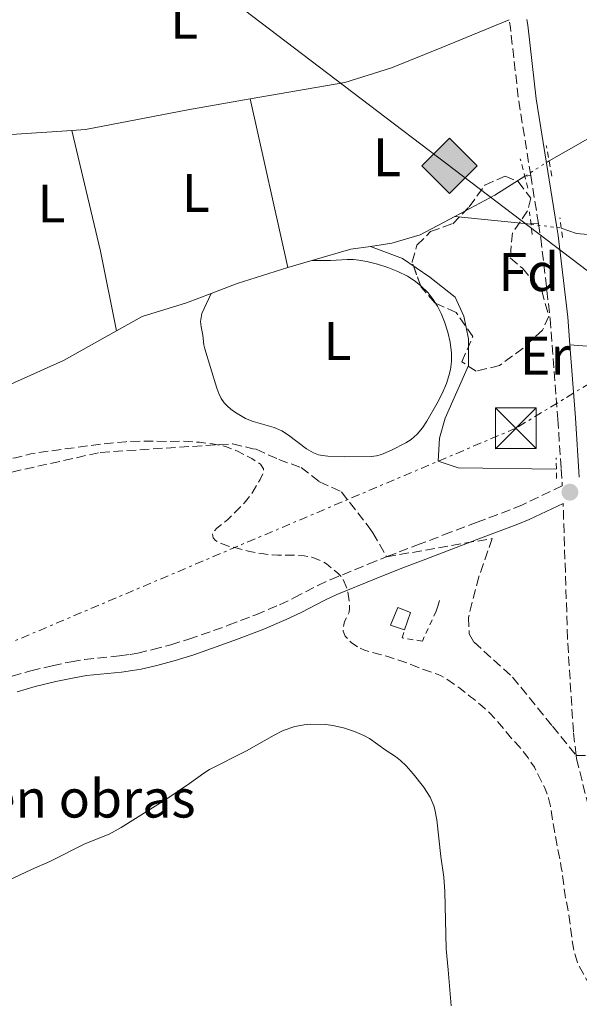
# Model space of a CAD drawing. Units: metres. Extents: x 619052 to 622541, y 4648472 to 4650844.
# Drawn here: x 619694 to 619797, y 4648688 to 4648869 of the extents above; entities that cross this region are included whole.
import ezdxf
from ezdxf.enums import TextEntityAlignment as Align

# ---------------------------------------------------------------- set-up
doc = ezdxf.new("R2010")
doc.units = ezdxf.units.M
doc.header["$MEASUREMENT"] = 0
for name, pattern in [('DGN Style 2', [1.7399219301090239, 1.043953158065414, -0.6959687720436097]), ('DGN Style 3', [2.435890702152634, 1.739921930109024, -0.6959687720436097]), ('DGN Style 5', [1.217945351076317, 0.5219765790327072, -0.6959687720436097]), ('DGN Style 7', [3.4798438602180486, 1.565929737098122, -0.6959687720436097, 0.5219765790327072, -0.6959687720436097])]:
    doc.linetypes.add(name, pattern=pattern)
for name, color, linetype, lineweight in [('Acequia sin especificar', 4, 'Continuous', 0), ('Acequia sin especificar no vista', 4, 'DGN Style 5', 0), ('Balsa-alberca', 142, 'Continuous', 0), ('Camino', 7, 'DGN Style 3', 0), ('Construcción sin especificar', 1, 'Continuous', 0), ('Curva de nivel de depresión intermedia', 30, 'DGN Style 3', 0), ('Etiqueta de uso rústico', 92, 'Continuous', 0), ('Etiqueta de zona arbolada', 92, 'Continuous', 0), ('Etiqueta de zona delimitada', 7, 'Continuous', 0), ('Gasoducto', 7, 'Continuous', 13), ('Línea  de muro-pared o tapia', 1, 'Continuous', 13), ('Línea de cambio de uso (parcela vista)', 92, 'Continuous', 0), ('Línea eléctrica', 6, 'DGN Style 7', 0), ('Margen derecho', 7, 'Continuous', 0), ('Pontón-alcantarilla (pasos de agua)', 1, 'DGN Style 2', 0), ('Punto acotado terreno (símbolo)', 7, 'Continuous', 0), ('Registro Gasoducto', 7, 'Continuous', 0), ('Torre eléctrica', 7, 'Continuous', 0), ('Transformador', 7, 'Continuous', 0), ('Zona arbolada', 92, 'DGN Style 3', 0)]:
    doc.layers.add(name, color=color, linetype=linetype, lineweight=lineweight)
doc.styles.add('Style-Arial', font='arial.ttf')

# ---------------------------------------------------------------- blocks, each defined once
blk = doc.blocks.new('5PATER')
at = {"layer": 'Balsa-alberca', "linetype": 'Continuous', "lineweight": 0}
h = blk.add_hatch(color=51, dxfattribs=at)
edge = h.paths.add_edge_path()
edge.add_ellipse((0, 0), major_axis=(-0.1095731443231308, -0.1110710700762829), ratio=0.9994222409660317, start_angle=0, end_angle=360)
blk = doc.blocks.new('5GASO')
at = {"layer": 'Línea  de muro-pared o tapia', "linetype": 'Continuous', "lineweight": 0}
for color, points in [(253, [(0, -0.5090000823999756), (-0.509, -8.239997558519242e-08), (0, 0.5089999176000244), (0.0235, 0.2499999176000244), (0.0234, 0.25), (-0.03160000000000001, 0.2425), (-0.0786, 0.2215), (-0.1176, 0.1855), (-0.1481, 0.135), (-0.1681, 0.07150000000000001), (-0.1746, -0.004), (-0.1681, -0.078), (-0.1481, -0.142), (-0.1166, -0.1935), (-0.0756, -0.23), (-0.0266, -0.252), (0.0294, -0.2595), (0.0295, -0.2595000823999757)]), (253, [(0, -0.5090000823999756), (0.0295, -0.2595000823999757), (0.0294, -0.2595), (0.0784, -0.254), (0.1274, -0.237), (0.1704, -0.212), (0.2024, -0.183), (0.2024, 0.014), (0.0234, 0.014), (0.0234, -0.07100000000000002), (0.1269, -0.07100000000000002), (0.1269, -0.133), (0.1039, -0.15), (0.0779, -0.1635), (0.0509, -0.172), (0.02490000000000001, -0.1745), (-0.0011, -0.172), (-0.0241, -0.1645), (-0.0446, -0.152), (-0.0621, -0.1345), (-0.0786, -0.109), (-0.0901, -0.0775), (-0.09710000000000002, -0.041), (-0.09910000000000002, 0.001), (-0.09710000000000002, 0.0395), (-0.0911, 0.07300000000000001), (-0.0806, 0.1015), (-0.0656, 0.1245), (-0.04760000000000001, 0.142), (-0.0266, 0.155), (-0.0036, 0.1625), (0.0224, 0.165), (0.0549, 0.1595), (0.0829, 0.143), (0.1044, 0.1165), (0.1174, 0.08), (0.1929, 0.099), (0.1849, 0.134), (0.1729, 0.1645), (0.1574, 0.19), (0.1379, 0.2115), (0.1144, 0.2285), (0.08790000000000002, 0.2405), (0.0574, 0.2475000000000001), (0.0234, 0.25), (0.0235, 0.2499999176000244), (0, 0.5089999176000244), (0.509, -8.239997558519242e-08)]), (7, [(0.0295, -0.2595000823999757), (-0.0265, -0.2520000823999757), (-0.0755, -0.2300000823999756), (-0.1165, -0.1935000823999756), (-0.148, -0.1420000823999756), (-0.168, -0.07800008239997559), (-0.1745, -0.004000082399975585), (-0.168, 0.07149991760002442), (-0.148, 0.1349999176000244), (-0.1175, 0.1854999176000244), (-0.0785, 0.2214999176000244), (-0.0315, 0.2424999176000244), (0.0235, 0.2499999176000244), (0.0575, 0.2474999176000244), (0.08800000000000001, 0.2404999176000244), (0.1145, 0.2284999176000244), (0.138, 0.2114999176000244), (0.1575, 0.1899999176000245), (0.173, 0.1644999176000244), (0.185, 0.1339999176000244), (0.193, 0.09899991760002441), (0.1175, 0.07999991760002441), (0.1045, 0.1164999176000244), (0.083, 0.1429999176000244), (0.055, 0.1594999176000245), (0.0225, 0.1649999176000244), (-0.0035, 0.1624999176000244), (-0.0265, 0.1549999176000244), (-0.0475, 0.1419999176000244), (-0.0655, 0.1244999176000244), (-0.0805, 0.1014999176000244), (-0.091, 0.07299991760002442), (-0.097, 0.03949991760002441), (-0.099, 0.0009999176000244148), (-0.097, -0.04100008239997559), (-0.09000000000000001, -0.07750008239997559), (-0.0785, -0.1090000823999756), (-0.062, -0.1345000823999756), (-0.0445, -0.1520000823999756), (-0.024, -0.1645000823999756), (-0.001, -0.1720000823999756), (0.025, -0.1745000823999756), (0.05100000000000001, -0.1720000823999756), (0.078, -0.1635000823999756), (0.104, -0.1500000823999756), (0.127, -0.1330000823999756), (0.127, -0.07100008239997559), (0.0235, -0.07100008239997559), (0.0235, 0.01399991760002442), (0.2025, 0.01399991760002442), (0.2025, -0.1830000823999756), (0.1705, -0.2120000823999756), (0.1275, -0.2370000823999756), (0.0785, -0.2540000823999757)])]:
    blk.add_hatch(color=color, dxfattribs=at).paths.add_polyline_path(points)
at = {"layer": 'Línea  de muro-pared o tapia', "color": 7, "linetype": 'Continuous', "lineweight": 0, "flags": 128}
blk.add_lwpolyline([(0, -0.5090000823999756), (0.509, -8.239997558519242e-08), (0, 0.5089999176000244), (-0.509, -8.239997558519242e-08), (0, -0.5090000823999756)], close=True, dxfattribs=at)
blk = doc.blocks.new('5TME')
at = {"layer": 'Transformador', "color": 7, "linetype": 'Continuous', "lineweight": 0}
for p, q in [((-0.375, 0.375), (0.375, -0.375)), ((0.3723, 0.3776), (-0.3716, -0.3784))]:
    blk.add_line(p, q, dxfattribs=at)
at = {"layer": 'Transformador', "color": 7, "linetype": 'Continuous', "lineweight": 0, "flags": 128}
blk.add_lwpolyline([(-0.375, -0.375), (0.375, -0.375), (0.375, 0.375), (-0.375, 0.375), (-0.3716, -0.3784)], dxfattribs=at)

msp = doc.modelspace()

# ---------------------------------------------------------------- linework, layer by layer
at = {"layer": 'Acequia sin especificar', "color": 4, "linetype": 'Continuous', "lineweight": 0, "extrusion": (0.1480358795124826, -0.2550799616452427, 0.95552058666678), "elevation": -1093797.363303186, "flags": 128}
msp.add_lwpolyline([(2869501.733466816, 3544761.531326609), (2869510.101347765, 3544761.192256678), (2869516.5877659, 3544761.463512623)], dxfattribs=at)
at = {"layer": 'Acequia sin especificar', "color": 4, "linetype": 'Continuous', "lineweight": 0, "extrusion": (0.003528568189483756, -0.0003649375087160182, 0.9999937079937788), "elevation": 781.191248871751, "flags": 128}
msp.add_lwpolyline([(619769.6055024073, 4648833.424650387), (619783.6255915549, 4648831.974650291)], dxfattribs=at)
at = {"layer": 'Acequia sin especificar', "color": 4, "linetype": 'Continuous', "lineweight": 0, "extrusion": (0.05776609337657947, -0.09492492791272877, 0.9938069915817516), "elevation": -405199.2080915967, "flags": 128}
msp.add_lwpolyline([(2946129.117101126, 3626540.476634021), (2946136.313011775, 3626538.496793137), (2946139.703223164, 3626537.056908858)], dxfattribs=at)
at = {"layer": 'Acequia sin especificar', "color": 4, "linetype": 'Continuous', "lineweight": 0, "extrusion": (0.02915419312579301, 0.008423784926787359, 0.999539430373155), "elevation": 57520.34163394417, "flags": 128}
msp.add_lwpolyline([(4294099.847531358, -1884950.800261596), (4294099.847531358, -1884955.41360095)], dxfattribs=at)
at = {"layer": 'Acequia sin especificar', "color": 4, "linetype": 'Continuous', "lineweight": 0, "extrusion": (0.1032094606174414, -0.2753722020154292, 0.9557813335675845), "elevation": -1215914.56955031, "flags": 128}
msp.add_lwpolyline([(2211854.364604426, 3952825.749217813), (2211859.49217146, 3952825.783222363), (2211869.283919537, 3952825.273154114)], dxfattribs=at)
at = {"layer": 'Acequia sin especificar', "color": 4, "linetype": 'Continuous', "lineweight": 0}
for points in [[(619791.8499999996, 4648843.08, 290.6600000000035), (619806.1600000003, 4648851.210000001, 290.1999999999971), (619810.4299999997, 4648852.859999999, 290.1499999999942), (619816.29, 4648856.350000001, 290.1499999999942), (619831.7199999997, 4648867.42, 290.1199999999953), (619848.6100000005, 4648876.890000001, 290.1000000000058), (619866.2599999999, 4648889.08, 290), (619879.4199999999, 4648899.800000001, 289.820000000007), (619889.04, 4648906.810000001, 289.6900000000023), (619889.9100000003, 4648907.689999999, 289.679999999993)], [(619758.9299999997, 4648827.310000001, 291.1399999999995), (619762.8499999996, 4648827.9, 290.9700000000012), (619768.0899999999, 4648829.430000001, 290.8899999999995), (619774.4900000002, 4648832.83, 290.8099999999977)], [(619874.4500000002, 4648828.289999999, 290.5599999999977), (619872.9299999997, 4648828.220000001, 290.5599999999977), (619866.5, 4648827.369999999, 290.5800000000018), (619861.1500000004, 4648827.359999999, 290.820000000007), (619851.4299999997, 4648829.51, 290.9900000000052), (619837.9000000004, 4648831.57, 290.9400000000023), (619811.2100000001, 4648830.560000001, 290.820000000007), (619800.4000000004, 4648829.390000001, 290.6100000000006), (619796.9400000004, 4648829.699999999, 290.5800000000018), (619794.0999999996, 4648830.680000001, 290.5299999999988)], [(619758.9299999997, 4648827.310000001, 291.1399999999995), (619764.8300000001, 4648825.07, 291.0899999999965), (619769.8600000005, 4648821.619999999, 291.1399999999995), (619774.5300000003, 4648817.949999999, 291.1600000000035), (619776.1299999999, 4648814.430000001, 291.2200000000012), (619777, 4648810.289999999, 291.2700000000041), (619776.9900000002, 4648805.32, 291.2700000000041), (619772.7300000006, 4648795.640000001, 291.1100000000006), (619771.6600000003, 4648791.930000001, 291.0599999999977), (619771.4000000004, 4648787.710000001, 291.0599999999977), (619775.1299999999, 4648786.449999999, 291.0899999999965), (619793.2000000002, 4648786.210000001, 291.1100000000006)], [(619712.1299999999, 4648811.75, 291.8500000000058), (619716.8300000001, 4648814.380000001, 291.679999999993), (619725.0499999998, 4648816.9, 291.7899999999936), (619729.5599999996, 4648818.619999999, 291.8000000000029)], [(619675.4199999999, 4648791.980000001, 292.5299999999988), (619676.5199999996, 4648793.26, 292.429999999993), (619679.6100000005, 4648795.4, 292.1699999999983), (619689, 4648800.289999999, 292.1999999999971), (619702.3300000001, 4648806.24, 292.1999999999971), (619712.1299999999, 4648811.75, 291.8500000000058)]]:
    msp.add_polyline3d(points, dxfattribs=at)
at = {"layer": 'Acequia sin especificar no vista', "color": 4, "linetype": 'DGN Style 5', "lineweight": 0, "extrusion": (0.02065149456374327, 0.01313766953061987, 0.9997004138298573), "elevation": 74165.16502796019, "flags": 128}
msp.add_lwpolyline([(3589734.823058183, -3017309.294894479), (3589734.823058183, -3017314.60618434)], dxfattribs=at)
at = {"layer": 'Acequia sin especificar no vista', "color": 4, "linetype": 'DGN Style 5', "lineweight": 0, "extrusion": (0.04047595340436593, -0.005068545154723363, 0.9991676571256809), "elevation": 1814.237073082306, "flags": 128}
msp.add_lwpolyline([(4689816.171936753, -37310.3648660999), (4689816.171936754, -37316.00321692263)], dxfattribs=at)
at = {"layer": 'Balsa-alberca', "color": 142, "linetype": 'Continuous', "lineweight": 0, "elevation": 295, "flags": 128}
for points in [[(619690.8399999999, 4648709.779999999), (619696.4600000001, 4648712.4), (619699.8399999999, 4648713.880000001), (619706.2800000003, 4648717.15), (619710.7999999998, 4648718.960000001), (619712.9600000001, 4648720.140000001), (619721.3899999997, 4648725.449999999), (619725.5800000001, 4648728.289999999), (619728.2000000002, 4648730.189999999), (619729.2599999999, 4648730.84), (619736.0899999999, 4648734.27), (619741.1600000003, 4648737.16), (619742.8399999999, 4648738.02), (619744.9699999997, 4648738.800000001), (619746.7100000001, 4648739.109999999), (619747.9299999997, 4648739.199999999), (619750.7400000002, 4648739.17), (619752.0099999999, 4648738.99), (619753.9600000001, 4648738.550000001), (619755.9900000002, 4648737.869999999), (619757.7000000002, 4648737.140000001), (619758.7400000002, 4648736.600000001), (619761.8200000003, 4648734.390000001), (619763.54, 4648733.27), (619764.5, 4648732.5), (619765.5099999999, 4648731.52), (619766.7999999998, 4648730.08), (619768.7300000006, 4648727.689999999), (619769.9500000002, 4648725.77), (619770.6100000005, 4648724.16), (619770.8200000003, 4648723.49), (619771.2000000002, 4648721.560000001), (619771.9000000004, 4648714.84), (619772.4699999997, 4648711.01), (619772.6699999999, 4648708.359999999), (619772.8799999999, 4648697.789999999), (619773.29, 4648693.92), (619773.5499999998, 4648690.24), (619773.8300000001, 4648687.279999999)], [(619773.8300000001, 4648687.279999999), (619773.5499999998, 4648690.24), (619773.29, 4648693.92), (619772.8799999999, 4648697.789999999), (619772.6699999999, 4648708.359999999), (619772.4699999997, 4648711.01), (619771.9000000004, 4648714.84), (619771.2000000002, 4648721.560000001), (619770.8200000003, 4648723.49), (619770.6100000005, 4648724.16), (619769.9500000002, 4648725.77), (619768.7300000006, 4648727.689999999), (619766.7999999998, 4648730.08), (619765.5099999999, 4648731.52), (619764.5, 4648732.5), (619763.54, 4648733.27), (619761.8200000003, 4648734.390000001), (619758.7400000002, 4648736.600000001), (619757.7000000002, 4648737.140000001), (619755.9900000002, 4648737.869999999), (619753.9600000001, 4648738.550000001), (619752.0099999999, 4648738.99), (619750.7400000002, 4648739.17), (619747.9299999997, 4648739.199999999), (619746.7100000001, 4648739.109999999), (619744.9699999997, 4648738.800000001), (619742.8399999999, 4648738.02), (619741.1600000003, 4648737.16), (619736.0899999999, 4648734.27), (619729.2599999999, 4648730.84), (619728.2000000002, 4648730.189999999), (619725.5800000001, 4648728.289999999), (619721.3899999997, 4648725.449999999), (619712.9600000001, 4648720.140000001), (619710.7999999998, 4648718.960000001), (619706.2800000003, 4648717.15), (619699.8399999999, 4648713.880000001), (619696.4600000001, 4648712.4), (619690.8399999999, 4648709.779999999)]]:
    msp.add_lwpolyline(points, dxfattribs=at)
at = {"layer": 'Camino', "color": 7, "linetype": 'DGN Style 3', "lineweight": 0, "extrusion": (0.2915664826362784, 0.0383201662799967, 0.9557826902907283), "elevation": 359131.9656597642, "flags": 128}
msp.add_lwpolyline([(4528439.002796781, -1166241.498535771), (4528452.841614881, -1166241.090475053), (4528466.519021085, -1166241.325333643), (4528467.985325512, -1166241.294505412)], dxfattribs=at)
at = {"layer": 'Camino', "color": 7, "linetype": 'DGN Style 3', "lineweight": 0, "extrusion": (0.001417157015585719, -0.008790337571366776, 0.9999603600300239), "elevation": -39695.60029831403, "flags": 128}
msp.add_lwpolyline([(619788.8653546366, 4648662.186886917), (619787.4352426954, 4648671.057229631)], dxfattribs=at)
at = {"layer": 'Camino', "color": 7, "linetype": 'DGN Style 3', "lineweight": 0}
for points in [[(619789.899999998, 4648831.520000001, 290.8699999999953), (619790.3299999973, 4648828.850000001, 290.8500000000059), (619792.0599999973, 4648813.95, 290.8500000000059), (619793.4699999976, 4648795.470000001, 290.8500000000059), (619794.079999998, 4648786.27, 291.4900000000054), (619794.2899999979, 4648783.180000001, 291.6999999999973), (619786.9299999998, 4648779.680000001, 292.1300000000047), (619784.6900000002, 4648778.730000001, 292.2200000000012), (619778.6299999983, 4648776.470000001, 292.4199999999984), (619773.6999999997, 4648774.590000001, 292.6600000000034), (619768.1000000006, 4648772.460000001, 293.0299999999988), (619763.6499999982, 4648770.750000001, 293.4100000000035), (619761.899999998, 4648770.06, 293.6100000000007)], [(619796.8599999985, 4648733.45, 292.0099999999948), (619796.3399999999, 4648737.800000002, 292.1300000000047), (619795.2600000004, 4648755.02, 292.0800000000018), (619794.449999999, 4648779.930000001, 291.7700000000042)], [(619712.7100000007, 4648751.81, 296.6699999999982), (619714.6399999995, 4648752.060000001, 296.6799999999931), (619716.0399999988, 4648752.320000002, 296.6799999999931), (619718.8099999982, 4648752.970000001, 296.6999999999971), (619722.1299999974, 4648753.870000003, 296.729999999996), (619725.4299999988, 4648754.88, 296.7700000000041), (619732.7399999979, 4648757.440000002, 296.820000000007), (619737.8299999973, 4648759.399999999, 296.7100000000065), (619742.1700000003, 4648761.230000001, 296.3999999999942), (619744.8099999978, 4648762.500000001, 296.0299999999989), (619749.2199999979, 4648764.760000003, 295.2599999999948), (619751.510000001, 4648765.84, 294.8899999999995), (619758.5399999986, 4648768.730000001, 293.979999999996), (619761.899999998, 4648770.06, 293.6100000000007)], [(619692.9099999992, 4648748.050000003, 296.8899999999995), (619696.3400000001, 4648749.04, 296.820000000007), (619700.2800000008, 4648750.000000002, 296.7400000000052), (619703.7499999999, 4648750.719999999, 296.6900000000024), (619706.2100000007, 4648751.149999999, 296.6799999999931), (619712.7100000007, 4648751.81, 296.6699999999982)], [(619796.8599999985, 4648733.45, 292.0099999999948), (619796.9299999999, 4648732.84, 292.0000000000001), (619799.1099999994, 4648724.010000003, 292.0000000000001), (619801.3199999998, 4648714.080000003, 292.6600000000034), (619802.3599999992, 4648704.080000003, 293.3500000000059), (619802.7800000017, 4648700.010000002, 293.6399999999994), (619803.2399999977, 4648694.640000001, 293.7400000000052), (619803.4499999977, 4648692.160000003, 293.7500000000001), (619803.4999999992, 4648691.649999999, 293.7100000000063), (619804.9499999998, 4648685.260000002, 294.0800000000016)]]:
    msp.add_polyline3d(points, dxfattribs=at)
at = {"layer": 'Construcción sin especificar', "color": 1, "linetype": 'Continuous', "lineweight": 0}
msp.add_polyline3d([(619766.3099999996, 4648759.800000001, 292.6999999999971), (619765.2400000002, 4648756.58, 292.6600000000035), (619762.6600000003, 4648757.439999999, 292.6399999999995), (619764, 4648760.730000001, 292.5800000000018)], close=True, dxfattribs=at)
at = {"layer": 'Construcción sin especificar', "color": 1, "linetype": 'Continuous', "lineweight": 13}
msp.add_polyline3d([(619765.2400000002, 4648756.58, 292.6600000000035), (619766.3099999996, 4648759.800000001, 292.6999999999971), (619764, 4648760.730000001, 292.5800000000018), (619762.6600000003, 4648757.439999999, 292.6399999999995), (619765.2400000002, 4648756.58, 292.6600000000035)], dxfattribs=at)
at = {"layer": 'Curva de nivel de depresión intermedia', "color": 30, "linetype": 'DGN Style 3', "lineweight": 0, "elevation": 294.9999999999999, "flags": 128}
for points in [[(620001.1200000005, 4648885.239999999), (620004.0900000011, 4648858.83), (620005.6800000003, 4648848.130000001), (620009.4900000012, 4648832.59), (620011.9500000001, 4648816.529999999), (620020.1100000006, 4648774.49), (620022.2699999998, 4648758.449999998), (620023.3200000003, 4648753.56), (620027.2600000009, 4648739.140000001), (620029.3700000009, 4648729.359999999), (620030.1599999999, 4648718.619999999), (620029.0500000013, 4648713.119999999), (620025.7099999997, 4648709.359999999), (620025.0900000005, 4648708.999999999), (620020.9100000008, 4648707.52), (620016.0700000017, 4648706.259999999), (620000.1799999995, 4648704.029999998), (619962.0800000008, 4648699.830000001), (619956.2600000004, 4648698.529999999), (619950.0700000012, 4648696.5), (619944.85, 4648694.249999999), (619943.9300000012, 4648693.980000001), (619936.4700000001, 4648693.060000001), (619934.3500000011, 4648692.350000001), (619929.9800000014, 4648690.55), (619927.2700000001, 4648689.509999999), (619924.7800000003, 4648688.960000001), (619917.8300000009, 4648687.74), (619915.3400000009, 4648687.510000001), (619909.5300000017, 4648687.42), (619906.3200000019, 4648687.529999998), (619904.5000000002, 4648687.499999999), (619903.070000002, 4648687.630000001), (619901.8800000007, 4648687.66), (619895.7899999998, 4648687.640000001), (619890.4000000008, 4648687.759999998), (619879.5600000002, 4648687.67), (619875.9200000013, 4648687.529999998), (619872.4800000014, 4648687.159999999), (619868.42, 4648686.46), (619866.2000000004, 4648686.149999999), (619857.0300000019, 4648685.34), (619842.2999999997, 4648683.489999999), (619836.7600000009, 4648683.359999999), (619834.7500000015, 4648683.050000001), (619833.0900000008, 4648682.630000001), (619831.9100000006, 4648682.139999999), (619830.7300000006, 4648681.609999999), (619827.9000000006, 4648680.140000001), (619826.7600000007, 4648679.679999998), (619820.1400000001, 4648677.84), (619819.350000001, 4648677.710000001), (619816.1100000001, 4648677.460000001), (619814.370000001, 4648677.430000001), (619812.6600000013, 4648677.760000001), (619809.0400000003, 4648678.859999998), (619807.7999999997, 4648679.630000001), (619806.880000001, 4648680.409999999), (619806.120000001, 4648681.300000001), (619805.5900000012, 4648682.01), (619804.2900000004, 4648684.32), (619803.4400000012, 4648685.7), (619802.9900000019, 4648686.279999998), (619801.1800000013, 4648688.149999999), (619800.7800000012, 4648688.699999999), (619799.3100000004, 4648691.130000001), (619797.3200000012, 4648694.71), (619797.0700000008, 4648695.3), (619796.4900000019, 4648697.15), (619796.2300000003, 4648698.57), (619795.5100000007, 4648704.100000001), (619794.82, 4648707.609999999), (619794.4199999999, 4648710.890000001), (619794.1100000015, 4648712.819999999), (619792.6800000009, 4648720.52), (619792.110000001, 4648724.109999999), (619791.7800000003, 4648725.570000002), (619791.6100000002, 4648726.159999999), (619791.0700000017, 4648727.46), (619789.1500000015, 4648731.269999999), (619787.9800000003, 4648733.029999999), (619786.3600000021, 4648735.07), (619785.0400000011, 4648736.51), (619781.8899999994, 4648740.259999998), (619780.9599999996, 4648741.239999999), (619779.5200000001, 4648742.560000001), (619777.9199999998, 4648743.88), (619777.4000000012, 4648744.230000001), (619775.3899999995, 4648745.859999999), (619772.9500000009, 4648747.560000001), (619771.9500000018, 4648748.140000001), (619771.4300000012, 4648748.37), (619768.4500000017, 4648749.390000002), (619766.1800000007, 4648750.350000001), (619762.1600000019, 4648751.67), (619759.2600000005, 4648752.42), (619757.8300000001, 4648752.869999999), (619756.5500000014, 4648753.48)], [(619756.5500000014, 4648753.48), (619755.3900000014, 4648754.26), (619754.3000000007, 4648755.429999999), (619753.8899999993, 4648756.369999999), (619753.9299999997, 4648756.890000001), (619754.1799999999, 4648758.119999999), (619754.8000000013, 4648759.349999999), (619754.9900000013, 4648759.87), (619755.1000000008, 4648760.55), (619755.0300000015, 4648761.929999999), (619754.77, 4648763.59), (619754.6000000001, 4648764.220000001), (619753.7400000019, 4648766.230000001), (619752.9400000017, 4648767.08), (619750.8099999992, 4648768.75), (619750.2900000007, 4648769.099999999), (619749.22, 4648769.600000001), (619748.1400000005, 4648769.98), (619746.7100000001, 4648770.270000001), (619744.7699999998, 4648770.399999999), (619741.8799999997, 4648770.359999999), (619740.8100000012, 4648770.42), (619738.8300000009, 4648770.67), (619736.7300000021, 4648771.07), (619732.7900000014, 4648772.039999999), (619731.8000000013, 4648772.38), (619731.1200000017, 4648772.640000001), (619730.400000002, 4648773.07), (619729.9600000017, 4648773.58), (619729.8299999998, 4648774.369999999), (619730.600000001, 4648775.369999998), (619732.6399999994, 4648776.980000001), (619733.8100000008, 4648778.070000002), (619735.6400000014, 4648779.96), (619737.0400000005, 4648781.679999999), (619738.6200000008, 4648784.32), (619739.230000001, 4648785.670000001), (619739.2199999999, 4648786.31), (619738.6900000002, 4648787.13), (619737.0899999997, 4648788.17), (619734.4200000009, 4648789.56), (619732.2300000006, 4648790.390000002), (619729.85, 4648790.91), (619727.4299999992, 4648791.189999999), (619724.4200000007, 4648791.380000002), (619721.9199999997, 4648791.34), (619717.6900000006, 4648791.399999999), (619713.8500000006, 4648791.300000001), (619709.7800000003, 4648790.92), (619697.7700000006, 4648789.31), (619696.3100000012, 4648789.05), (619694.8499999993, 4648788.63), (619693.5100000004, 4648788.33), (619692.1300000013, 4648788.109999999), (619684.1800000007, 4648787.470000001), (619680.2699999993, 4648786.980000001), (619669.9400000004, 4648784.32), (619669.4300000007, 4648784.079999999), (619664.7100000001, 4648782.65), (619660.0600000009, 4648781.66), (619658.36, 4648781.119999999), (619657.3000000005, 4648780.659999999), (619653.2600000014, 4648778.569999999), (619652.7499999997, 4648778.369999998), (619647.0900000001, 4648776.249999999), (619643.4300000012, 4648775.199999998), (619638.4700000013, 4648773.609999999), (619636.4599999996, 4648772.779999998), (619634.3400000007, 4648771.789999999), (619631.2800000008, 4648770.71), (619628.440000002, 4648769.949999998), (619620.980000001, 4648768.509999999), (619619.5700000006, 4648768.09), (619616.2200000001, 4648766.929999999), (619612.2800000017, 4648765.869999999), (619605.3800000016, 4648764.480000001), (619599.0800000007, 4648762.95), (619591.9800000017, 4648761.56), (619590.0100000004, 4648760.659999999), (619587.5000000002, 4648759.310000001), (619585.8200000017, 4648758.210000001), (619584.5699999998, 4648757.279999999), (619583.7100000017, 4648756.510000001), (619582.9800000007, 4648755.71), (619582.4700000011, 4648754.939999999), (619582.0199999996, 4648753.910000001), (619581.8300000018, 4648753.27), (619581.4699999997, 4648751.170000001), (619581.3300000011, 4648749.900000001), (619581.2500000007, 4648747.920000001), (619581.2999999998, 4648747.289999999), (619581.9000000011, 4648744.599999999), (619582.5600000005, 4648740.980000001), (619582.4500000009, 4648740.06), (619581.8600000008, 4648739.82), (619580.8600000017, 4648740.509999999), (619577.0100000005, 4648743.649999999), (619574.7599999997, 4648745.31), (619574.0500000011, 4648745.699999998), (619572.7300000002, 4648746.350000001), (619570.9000000019, 4648747.029999998)]]:
    msp.add_lwpolyline(points, dxfattribs=at)
at = {"layer": 'Gasoducto', "color": 7, "linetype": 'Continuous', "lineweight": 13}
msp.add_polyline3d([(620602.5900000003, 4648497.88, 301.6399999999995), (620424.5500000014, 4648559.870000003, 305), (620307.5300000008, 4648591.760000001, 304.0899999999965), (620144.4499999997, 4648634.920000004, 303.2400000000052), (620011.1299999979, 4648661.460000001, 296.7299999999959), (619814.2789169656, 4648811.131863121, 307.5280000000057), (619620.1843713066, 4648958.707847071, 318.1747999999934), (619074.0900000008, 4649373.920000004, 348.1300000000047)], dxfattribs=at)
at = {"layer": 'Línea de cambio de uso (parcela vista)', "color": 92, "linetype": 'Continuous', "lineweight": 0, "extrusion": (-0.0003408253250724904, 0.001532974110435139, 0.9999987669134771), "elevation": 7206.961257926394, "flags": 128}
msp.add_lwpolyline([(619743.753409843, 4648817.844301523), (619736.843393203, 4648848.924338043)], dxfattribs=at)
at = {"layer": 'Línea de cambio de uso (parcela vista)', "color": 92, "linetype": 'Continuous', "lineweight": 0, "extrusion": (-0.66844685011374, -0.1479865737336022, 0.7288887312667197), "elevation": -1101993.617914568, "flags": 128}
msp.add_lwpolyline([(-4404955.826915142, 1173655.880224491), (-4404970.819212179, 1173656.27459684), (-4404993.657370413, 1173655.777979807)], dxfattribs=at)
at = {"layer": 'Línea de cambio de uso (parcela vista)', "color": 92, "linetype": 'Continuous', "lineweight": 0, "extrusion": (0.1667304801286878, 0.02425170620894668, 0.9857042161531075), "elevation": 216366.7311735796, "flags": 128}
msp.add_lwpolyline([(4511217.151531584, -1264103.319435954), (4511217.151531584, -1264104.447132721)], dxfattribs=at)
at = {"layer": 'Línea de cambio de uso (parcela vista)', "color": 92, "linetype": 'Continuous', "lineweight": 0, "extrusion": (0.1536742912641284, -0.008719108806178306, 0.9880830882805828), "elevation": 54999.50949858196, "flags": 128}
msp.add_lwpolyline([(4676475.804800346, -351172.6118311177), (4676475.804800346, -351174.0411316464)], dxfattribs=at)
at = {"layer": 'Línea de cambio de uso (parcela vista)', "color": 7, "linetype": 'DGN Style 3', "lineweight": 0, "extrusion": (0.003067210483684001, -2.82258626314416e-05, 0.9999952957005096), "elevation": 2061.841541274039, "flags": 128}
msp.add_lwpolyline([(619793.0488807088, 4648733.510049076), (619796.3088960458, 4648733.480049076)], dxfattribs=at)
at = {"layer": 'Línea de cambio de uso (parcela vista)', "color": 92, "linetype": 'Continuous', "lineweight": 0}
for points in [[(619736.7800000003, 4648854.51, 291.6100000000006), (619754.1900000004, 4648857.539999999, 291.6100000000006), (619762.8300000001, 4648860.210000001, 291.6600000000035), (619772.0700000003, 4648864, 291.6600000000035), (619784.5, 4648869.100000001, 291.0099999999948)], [(619703.8799999999, 4648848.67, 291.7799999999988), (619706.4299999997, 4648848.83, 291.7700000000041), (619725.2800000003, 4648852.51, 291.6100000000006), (619736.7800000003, 4648854.51, 291.6100000000006)], [(619664.2400000002, 4648840.380000001, 291.8999999999942), (619665.9600000001, 4648842.99, 291.9499999999971), (619667.4000000004, 4648844.24, 291.9499999999971), (619673.79, 4648846.42, 291.9199999999983), (619684.3700000001, 4648847.4, 291.8999999999942), (619703.8799999999, 4648848.67, 291.7799999999988)], [(619748.1200000001, 4648824.710000001, 291.5200000000041), (619750.6299999999, 4648824.680000001, 292.3399999999965), (619751.5999999996, 4648824.699999999, 292.5), (619752.6100000005, 4648824.76, 292.4900000000052), (619754.6299999999, 4648824.859999999, 292.3500000000058), (619755.7999999998, 4648824.859999999, 292.3500000000058), (619756.7800000003, 4648824.779999999, 292.3699999999953), (619758.2599999999, 4648824.539999999, 292.3899999999995), (619760.2100000001, 4648824.039999999, 292.429999999993), (619762.1200000001, 4648823.439999999, 292.4700000000012), (619763.9800000006, 4648822.699999999, 292.5299999999988), (619765.75, 4648821.800000001, 292.6100000000006), (619767.0099999999, 4648820.99, 292.6600000000035), (619768.1716, 4648820.0801, 292.7180999999982)], [(619770.9396000003, 4648816.837099999, 292.9091000000044), (619771.2800000003, 4648816.279999999, 292.9400000000023), (619771.9500000002, 4648814.930000001, 293), (619772.5800000001, 4648813.41, 293.0399999999936), (619773.1699999999, 4648811.51, 293.0399999999936), (619773.5999999996, 4648809.619999999, 292.9600000000065), (619773.8499999996, 4648807.619999999, 292.8600000000006), (619773.8600000005, 4648806.109999999, 292.7799999999988), (619773.6799999997, 4648804.630000001, 292.6999999999971), (619773.4100000003, 4648803.460000001, 292.6499999999942), (619772.9500000002, 4648802.050000001, 292.5800000000018), (619772.1600000003, 4648800.210000001, 292.4900000000052), (619771.2199999997, 4648798.41, 292.4199999999983), (619769.3300000001, 4648795.109999999, 292.3600000000006), (619768.5, 4648793.84, 292.3300000000018), (619767.5599999996, 4648792.689999999, 292.3099999999977), (619766.4500000002, 4648791.689999999, 292.2899999999936), (619765.4800000006, 4648791.060000001, 292.2700000000041), (619762.7999999998, 4648789.720000001, 292.2200000000012), (619761, 4648788.91, 292.2799999999988), (619760.0700000003, 4648788.67, 292.2799999999988), (619759.0700000003, 4648788.58, 292.2799999999988), (619754.0700000003, 4648788.52, 292.4700000000012), (619751.0700000003, 4648788.630000001, 292.5599999999977), (619750.0700000003, 4648788.74, 292.5800000000018), (619749.3399999999, 4648788.890000001, 292.6000000000058), (619748.4199999999, 4648789.230000001, 292.6199999999953), (619747.1200000001, 4648789.970000001, 292.6499999999942), (619743.8499999996, 4648792.480000001, 292.7299999999959), (619742.5899999999, 4648793.289999999, 292.75), (619741.1699999999, 4648793.9, 292.7799999999988), (619737.3399999999, 4648795.039999999, 292.8500000000058), (619735.9199999999, 4648795.59, 292.8699999999953), (619734.3600000005, 4648796.470000001, 292.9199999999983), (619733.4900000002, 4648797.060000001, 292.9799999999959), (619732.7000000002, 4648797.720000001, 293.0299999999988), (619731.9900000002, 4648798.449999999, 293.070000000007), (619731.4199999999, 4648799.26, 293.0899999999965), (619730.9900000002, 4648800.16, 293.070000000007), (619730.6299999999, 4648801.189999999, 292.9900000000052), (619729.4299999997, 4648804.970000001, 292.5099999999948), (619728.3899999997, 4648808.390000001, 292.1600000000035), (619728.2300000006, 4648809.130000001, 292.1199999999953), (619728.0099999999, 4648810.92, 292.0800000000018), (619727.7199999997, 4648812.449999999, 291.9900000000052), (619727.6100000005, 4648813.470000001, 291.9199999999983), (619727.8700000001, 4648814.91, 291.8600000000006), (619729.5599999996, 4648818.619999999, 291.8000000000029)], [(619768.1716, 4648820.0801, 292.7180999999982), (619768.2100000001, 4648820.050000001, 292.7200000000012), (619769.5899999999, 4648818.730000001, 292.8000000000029), (619770.5099999999, 4648817.539999999, 292.8699999999953), (619770.9396000003, 4648816.837099999, 292.9091000000044)], [(619929.2400000002, 4648800.439999999, 291.2100000000065), (619901.2100000001, 4648802.130000001, 291.179999999993), (619869.4800000006, 4648804.65, 291.1600000000035), (619839.5, 4648805.779999999, 291.1300000000047), (619795.6699999999, 4648809.15, 290.8500000000058)]]:
    msp.add_polyline3d(points, dxfattribs=at)
at = {"layer": 'Línea de cambio de uso (parcela vista)', "color": 7, "linetype": 'DGN Style 3', "lineweight": 0}
for points in [[(619585.7100000001, 4648736.630000001, 294.8099999999977), (619587.0999999996, 4648741.369999999, 297.0299999999988), (619588.75, 4648747.880000001, 297.7100000000065), (619591.3300000001, 4648752.350000001, 297.8000000000029), (619596.8899999997, 4648755.100000001, 297.8000000000029), (619611.8700000001, 4648758.01, 298.1900000000023), (619634.1699999999, 4648764.300000001, 299.4499999999971), (619659.3600000005, 4648774.17, 299.6399999999995), (619676.0599999996, 4648780.359999999, 298.5800000000018), (619690.4800000006, 4648785.17, 297.8500000000058), (619709.1399999997, 4648789.33, 297.25), (619733.5199999996, 4648790.91, 295.070000000007), (619737.2800000003, 4648790, 294.8300000000018), (619737.8799999999, 4648789.890000001, 294.8300000000018), (619742.0199999996, 4648788.02, 294.4700000000012), (619746.1500000004, 4648786.52, 294.3500000000058), (619749.5700000003, 4648783.91, 294.1100000000006), (619753.5899999999, 4648782.039999999, 294.2299999999959), (619758.5199999996, 4648775.720000001, 293.2599999999948), (619759.3799999999, 4648774.52, 293.1399999999995), (619761.9000000004, 4648770.060000001, 293.2599999999948)], [(619761.9000000004, 4648770.060000001, 293.2599999999948), (619781.3600000005, 4648773.449999999, 293.3500000000058), (619778.9299999997, 4648766.41, 292.6300000000047), (619776.9900000002, 4648758.890000001, 292.6300000000047), (619777.1600000003, 4648755.869999999, 292.6300000000047), (619778.0300000003, 4648754.32, 292.6300000000047), (619785.1299999999, 4648747.9, 292.75), (619792.5199999996, 4648738.84, 292.9900000000052), (619796.8600000005, 4648733.449999999, 292.0099999999948)]]:
    msp.add_polyline3d(points, dxfattribs=at)
at = {"layer": 'Línea eléctrica', "color": 6, "linetype": 'DGN Style 7', "lineweight": 0}
msp.add_polyline3d([(620632.7698265093, 4648772.959754031, 288.0500000000029), (620488.2100000017, 4648866.410000001, 285.8000000000029), (620279.5100000028, 4648867.75, 287.8600000000006), (620043.280000001, 4648869.260000001, 289.6999999999971), (619909.6700000007, 4648869.109999999, 290.2100000000065), (619814.2789169656, 4648811.131863121, 291.225900000005), (619785.73, 4648793.780000002, 291.5299999999988), (619595.5399999984, 4648713.030000002, 295.7899999999936), (619574.2800000019, 4648693.199999998, 295)], dxfattribs=at)
at = {"layer": 'Margen derecho', "color": 7, "linetype": 'Continuous', "lineweight": 0, "extrusion": (0.9861487319530384, 0.07551919644906913, 0.1476737262856915), "elevation": 962327.9963968555, "flags": 128}
msp.add_lwpolyline([(4587887.565891176, -143391.102242485), (4587898.549634604, -143391.840334832), (4587912.039015612, -143391.840334832)], dxfattribs=at)
at = {"layer": 'Margen derecho', "color": 7, "linetype": 'Continuous', "lineweight": 0}
for points in [[(619787.7699999979, 4648869.13, 291.0000000000001), (619787.9299999989, 4648868.080000003, 291.0000000000001), (619789.4899999968, 4648854.500000001, 291.0700000000071), (619791.3399999999, 4648843.000000001, 290.9700000000012), (619793.3, 4648830.800000001, 290.8600000000007), (619793.5399999992, 4648829.29, 290.8500000000059), (619795.2899999993, 4648814.260000003, 290.8500000000059), (619795.6700000016, 4648809.149999999, 290.8500000000059)], [(619713.0599999994, 4648748.830000003, 296.6699999999982), (619715.0899999988, 4648749.100000003, 296.6799999999931), (619716.649999999, 4648749.38, 296.6799999999931), (619719.5399999992, 4648750.06, 296.6999999999971), (619722.9699999979, 4648750.980000001, 296.729999999996), (619726.3599999986, 4648752.030000002, 296.7700000000041), (619733.7699999983, 4648754.630000001, 296.820000000007), (619738.9499999994, 4648756.610000002, 296.7100000000065), (619743.4099999985, 4648758.5, 296.3999999999942), (619746.1399999999, 4648759.82, 296.0299999999989), (619750.5399999989, 4648762.070000002, 295.2599999999948), (619752.7199999981, 4648763.100000001, 294.8899999999995), (619759.6600000006, 4648765.949999999, 293.979999999996), (619764.739999999, 4648767.95, 293.4100000000035), (619769.1700000013, 4648769.649999999, 293.0299999999988), (619774.7600000014, 4648771.79, 292.6600000000034), (619779.6799999989, 4648773.670000002, 292.4199999999984), (619785.800000001, 4648775.949999999, 292.2200000000012), (619788.1599999992, 4648776.949999999, 292.1300000000047), (619794.449999999, 4648779.930000001, 291.7700000000042)], [(619693.8099999977, 4648745.190000001, 296.8899999999995), (619697.109999999, 4648746.15, 296.820000000007), (619700.9400000002, 4648747.080000003, 296.7400000000052), (619704.3099999985, 4648747.780000002, 296.6900000000024), (619706.6099999986, 4648748.180000001, 296.6799999999931), (619713.0599999994, 4648748.830000003, 296.6699999999982)]]:
    msp.add_polyline3d(points, dxfattribs=at)
at = {"layer": 'Pontón-alcantarilla (pasos de agua)', "color": 1, "linetype": 'DGN Style 2', "lineweight": 0, "extrusion": (-0.002998119396581161, 0.01714076341553538, 0.99984859129251), "elevation": 78117.12560084421, "flags": 128}
msp.add_lwpolyline([(-1411499.604609045, -4471848.048973513), (-1411499.604609045, -4471853.795772622)], dxfattribs=at)
at = {"layer": 'Pontón-alcantarilla (pasos de agua)', "color": 1, "linetype": 'DGN Style 2', "lineweight": 0, "extrusion": (-0.001293080907522098, 0.005181831578298519, 0.9999857381799306), "elevation": 23579.20557603701, "flags": 128}
msp.add_lwpolyline([(619787.7783106832, 4648778.24999912), (619786.418273027, 4648783.700072294)], dxfattribs=at)
at = {"layer": 'Pontón-alcantarilla (pasos de agua)', "color": 1, "linetype": 'DGN Style 2', "lineweight": 0, "extrusion": (-0.003683272983034964, 0.03071849667289137, 0.9995212891491058), "elevation": 140813.3623445172, "flags": 128}
msp.add_lwpolyline([(-1168830.202308737, -4539797.490677278), (-1168830.202308737, -4539801.692557808)], dxfattribs=at)
at = {"layer": 'Pontón-alcantarilla (pasos de agua)', "color": 1, "linetype": 'DGN Style 2', "lineweight": 0, "extrusion": (-0.00453716126115637, 0.03550821857293317, 0.999359084904654), "elevation": 162550.4407607242, "flags": 128}
msp.add_lwpolyline([(-1204022.01697371, -4529863.566828039), (-1204022.016973711, -4529867.198425484)], dxfattribs=at)
at = {"layer": 'Pontón-alcantarilla (pasos de agua)', "color": 1, "linetype": 'DGN Style 2', "lineweight": 0, "extrusion": (-0.002159705574687175, 0.09142753620715867, 0.9958093900415478), "elevation": 423978.6940784025, "flags": 128}
msp.add_lwpolyline([(-729403.5721550327, -4613410.228952203), (-729403.5721550327, -4613414.056052934)], dxfattribs=at)
at = {"layer": 'Pontón-alcantarilla (pasos de agua)', "color": 1, "linetype": 'DGN Style 2', "lineweight": 0}
msp.add_polyline3d([(619771.6500000004, 4648761.99, 292.5800000000018), (619771.4299999997, 4648761.140000001, 292.6999999999971), (619771.25, 4648760.600000001, 292.6999999999971), (619771.0199999996, 4648760.050000001, 292.7599999999948), (619768.5099999999, 4648754.51, 292.7599999999948), (619764.7599999999, 4648755.119999999, 292.6399999999995), (619765.2400000002, 4648756.58, 292.6600000000035)], dxfattribs=at)
at = {"layer": 'Zona arbolada', "color": 92, "linetype": 'DGN Style 3', "lineweight": 0}
msp.add_polyline3d([(619782.7199999997, 4648805.359999999, 293.6999999999971), (619778.4000000004, 4648804.279999999, 293.6999999999971), (619775.79, 4648806, 293.75), (619777.7999999998, 4648810.699999999, 293.75), (619774.7400000002, 4648815.100000001, 293.75), (619770.7800000003, 4648816.91, 293.75), (619768.2800000003, 4648819.779999999, 293.7200000000012), (619766.5999999996, 4648824.430000001, 293.7200000000012), (619767.5099999999, 4648827.560000001, 293.6999999999971), (619770.0099999999, 4648830.039999999, 293.6999999999971), (619774.1100000005, 4648831.49, 293.6999999999971), (619777.1299999999, 4648834.58, 293.75), (619780.0199999996, 4648838.609999999, 293.8000000000029), (619783.7800000003, 4648840.230000001, 293.8000000000029), (619786.1500000004, 4648839.25, 293.8000000000029), (619788.4800000006, 4648836.180000001, 293.8300000000018), (619787.8899999997, 4648833.84, 293.8000000000029), (619785.1200000001, 4648829.810000001, 293.7200000000012), (619784.7000000002, 4648825.189999999, 293.6000000000058), (619786.9400000004, 4648823.26, 293.6000000000058), (619790.5, 4648819.119999999, 293.6499999999942), (619791.7999999998, 4648814.439999999, 293.6499999999942), (619790.6500000004, 4648811.869999999, 293.6499999999942), (619787.0700000003, 4648808.550000001, 293.6499999999942)], close=True, dxfattribs=at)
for points in [[(619768.1716, 4648820.0801, 293.7200000000012), (619766.5999999996, 4648824.430000001, 293.7200000000012), (619767.5099999999, 4648827.560000001, 293.6999999999971), (619770.0099999999, 4648830.039999999, 293.6999999999971), (619774.1100000005, 4648831.49, 293.6999999999971), (619777.1299999999, 4648834.58, 293.75), (619780.0199999996, 4648838.609999999, 293.8000000000029), (619783.7800000003, 4648840.230000001, 293.8000000000029), (619786.1500000004, 4648839.25, 293.8000000000029), (619788.4800000006, 4648836.180000001, 293.8300000000018), (619787.8899999997, 4648833.84, 293.8000000000029), (619785.1200000001, 4648829.810000001, 293.7200000000012), (619784.7000000002, 4648825.189999999, 293.6000000000058), (619786.9400000004, 4648823.26, 293.6000000000058), (619790.5, 4648819.119999999, 293.6499999999942), (619791.7999999998, 4648814.439999999, 293.6499999999942), (619790.6500000004, 4648811.869999999, 293.6499999999942), (619787.0700000003, 4648808.550000001, 293.6499999999942), (619782.7199999997, 4648805.359999999, 293.6999999999971), (619778.4000000004, 4648804.279999999, 293.6999999999971), (619775.79, 4648806, 293.75), (619777.7999999998, 4648810.699999999, 293.75), (619774.7400000002, 4648815.100000001, 293.75), (619770.9396000003, 4648816.837099999, 293.75)], [(619770.9396000003, 4648816.837099999, 293.75), (619770.7800000003, 4648816.91, 293.75), (619768.2800000003, 4648819.779999999, 293.7200000000012), (619768.1716, 4648820.0801, 293.7200000000012)]]:
    msp.add_polyline3d(points, dxfattribs=at)

# ---------------------------------------------------------------- block references
at = {"layer": 'Punto acotado terreno (símbolo)', "color": 7, "linetype": 'Continuous', "lineweight": 0, "xscale": 10, "yscale": 10, "zscale": 10}
msp.add_blockref('5PATER', (619795.6999999986, 4648781.989999999, 291.7400000000052), dxfattribs=at)
at = {"layer": 'Registro Gasoducto', "color": 7, "linetype": 'Continuous', "lineweight": 0, "xscale": 10, "yscale": 10, "zscale": 10}
msp.add_blockref('5GASO', (619773.4999999991, 4648842.140000002, 291.6300000000047), dxfattribs=at)
at = {"layer": 'Torre eléctrica', "color": 7, "linetype": 'Continuous', "lineweight": 0, "xscale": 10, "yscale": 10, "zscale": 10}
msp.add_blockref('5TME', (619785.73, 4648793.780000002, 291.5299999999988), dxfattribs=at)

# ---------------------------------------------------------------- texts
at = {"layer": 'Etiqueta de uso rústico', "color": 92, "linetype": 'Continuous', "lineweight": 0, "style": 'Style-Arial'}
for s, p in [('L', (619724.5914203777, 4648869.090009998, 291.5500000000029)), ('L', (619761.9814203798, 4648843.750009998, 292)), ('L', (619726.7414203802, 4648837.17001, 291.7200000000012)), ('L', (619700.1214203791, 4648835.210010001, 292.0299999999988)), ('L', (619752.8614203781, 4648809.840009998, 292.5500000000029)), ('Er', (619791.1454566068, 4648807.160009998, 291.0899999999965))]:
    msp.add_text(s, height=7.000000000000002, dxfattribs=at).set_placement(p, align=Align.MIDDLE_CENTER)
at = {"layer": 'Etiqueta de zona arbolada', "color": 92, "linetype": 'Continuous', "lineweight": 0, "style": 'Style-Arial'}
msp.add_text('Fd', height=7.000000000000002, dxfattribs=at).set_placement((619788.1274413656, 4648822.570009999, 291.25), align=Align.MIDDLE_CENTER)
at = {"layer": 'Etiqueta de zona delimitada', "color": 7, "linetype": 'Continuous', "lineweight": 0, "style": 'Style-Arial'}
msp.add_text('Zona en obras', height=7.000000000000002, dxfattribs=at).set_placement((619695.0142508681, 4648725.500009998, 296.8899999999995), align=Align.MIDDLE_CENTER)

doc.saveas('drawing.dxf')
